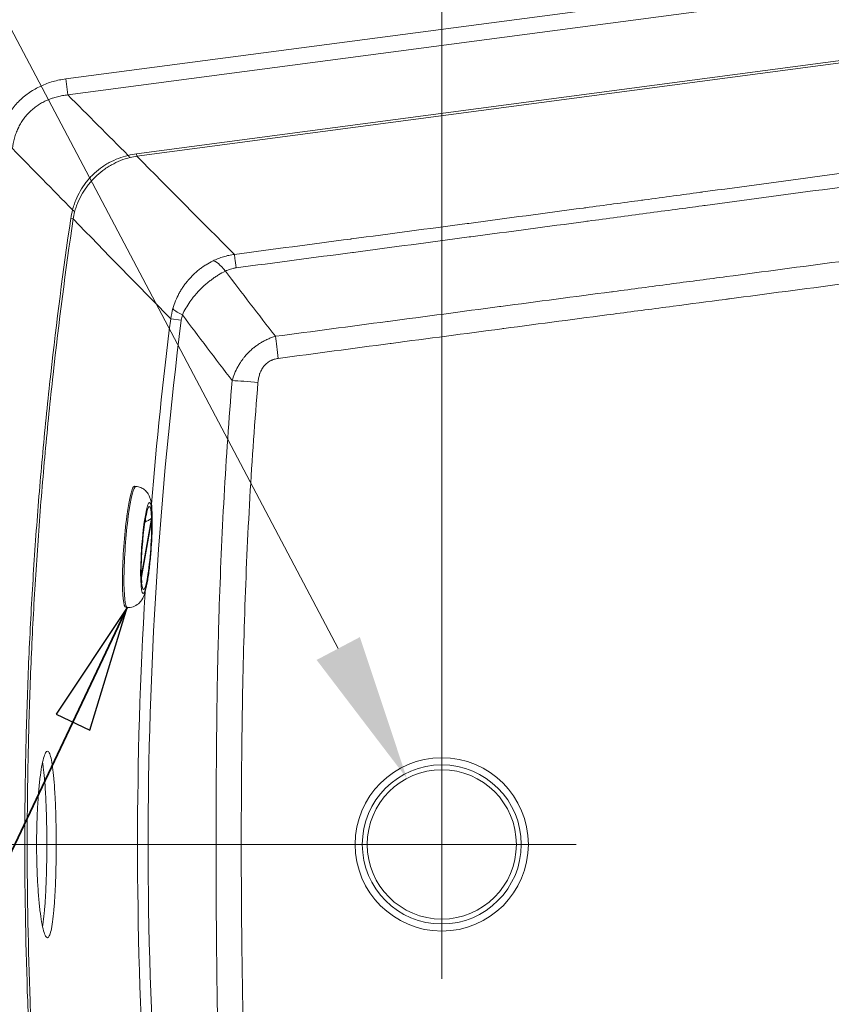
# Model space of a CAD drawing. Units: inches. Extents: x 5 to 165, y 4 to 215.
# Drawn here: x 27 to 38, y 91 to 104 of the extents above; entities that cross this region are included whole.
import ezdxf

# ---------------------------------------------------------------- set-up
doc = ezdxf.new("R2010")
doc.units = ezdxf.units.IN
doc.header["$LTSCALE"] = 20
doc.header["$MEASUREMENT"] = 0
for name, color, linetype, lineweight in [('Dimension (ANSI)', 7, 'Continuous', 18), ('Symbol (ANSI)', 7, 'Continuous', 35), ('Visible (ANSI)', 7, 'Continuous', 50), ('Visible Narrow (ANSI)', 7, 'Continuous', 5)]:
    doc.layers.add(name, color=color, linetype=linetype, lineweight=lineweight)
doc.styles.add('Note Text (ANSI)', font='times.ttf')
doc.styles.add('Spec Sheet', font='times.ttf')
doc.dimstyles.new('Clarion Style 1 w_ in [mm]', dxfattribs={"dimscale": 20, "dimtxt": 0.094, "dimasz": 0.098425, "dimexe": 0.0625, "dimexo": 0.0625, "dimgap": 0.025, "dimtad": 1, "dimdec": 3, "dimrnd": 1e-08, "dimzin": 3, "dimdsep": 46, "dimlunit": 5, "dimtxsty": 'Note Text (ANSI)', "dimcen": 0.09, "dimdle": 0.1, "dimclrd": 256, "dimclre": 256, "dimclrt": 256, "dimadec": 0, "dimazin": 3, "dimtfac": 1.06383, "dimtofl": 0, "dimtmove": 0, "dimatfit": 3, "dimldrblk": 'Filled-1', "dimfxl": 1, "dimfrac": 1, "dimtolj": 1, "dimtzin": 12, "dimlwd": -1, "dimlwe": -1, "dimarcsym": 0})
doc.dimstyles.new('Clarion Style 1 w_ in _ [mm]', dxfattribs={"dimscale": 20, "dimtxt": 0.094, "dimasz": 0.098425, "dimexe": 0.0625, "dimexo": 0.0625, "dimgap": 0.025, "dimtad": 0, "dimtoh": 1, "dimdec": 3, "dimrnd": 1e-08, "dimzin": 3, "dimdsep": 46, "dimlunit": 5, "dimtxsty": 'Note Text (ANSI)', "dimcen": 0.09, "dimdle": 0.1, "dimclrd": 256, "dimclre": 256, "dimclrt": 256, "dimadec": 0, "dimazin": 3, "dimtfac": 1.06383, "dimtofl": 0, "dimtmove": 0, "dimatfit": 3, "dimldrblk": 'Filled-1', "dimfxl": 1, "dimfrac": 1, "dimtolj": 1, "dimtzin": 12, "dimlwd": -1, "dimlwe": -1, "dimarcsym": 0})
doc.dimstyles.new('Clarion Style Spec Sheet$7', dxfattribs={"dimscale": 20, "dimtxt": 0.08, "dimasz": 0.085, "dimexe": 0.04, "dimexo": 0.04, "dimgap": 0.02, "dimtad": 1, "dimdec": 3, "dimrnd": 1e-08, "dimzin": 3, "dimdsep": 46, "dimlunit": 5, "dimtxsty": 'Spec Sheet', "dimblk": 'Filled-1', "dimcen": 0.09, "dimdle": 0.1, "dimclrd": 256, "dimclre": 256, "dimclrt": 256, "dimadec": 0, "dimazin": 3, "dimtfac": 1.25, "dimtmove": 0, "dimatfit": 3, "dimldrblk": 'Filled-1', "dimfxl": 1, "dimfrac": 1, "dimtolj": 1, "dimtzin": 12, "dimlwd": -1, "dimlwe": -1, "dimarcsym": 0})

# ---------------------------------------------------------------- blocks, each defined once
blk = doc.blocks.new('*D10')
at = {"layer": 'Defpoints', "color": 0, "transparency": 16777216}
for p in [(24.757, 109.172), (16.508, 93.172), (32.758, 93.172)]:
    blk.add_point(p, dxfattribs=at)
at = {"layer": 'Dimension (ANSI)', "transparency": 16777216}
for p, q in [((23.507, 109.172), (15.258, 109.172)), ((16.508, 107.203), (16.508, 95.14)), ((31.508, 93.172), (15.258, 93.172))]:
    blk.add_line(p, q, dxfattribs=at)
for points in [[(16.18, 107.203), (16.837, 107.203), (16.508, 109.172)], [(16.18, 95.14), (16.837, 95.14), (16.508, 93.172)]]:
    blk.add_solid(points, dxfattribs=at)
at = {"layer": 'Dimension (ANSI)', "transparency": 16777216, "insert": (13.529, 92.773), "char_height": 1.88, "attachment_point": 1, "rotation": 90, "style": 'Note Text (ANSI)'}
blk.add_mtext('\\A1;16 in [406 mm]', dxfattribs=at)
blk = doc.blocks.new('Filled-1')
at = {"color": 0}
for p, q in [((0, 0), (-1, 0.1471)), ((-1, 0.1471), (-1, -0.1471)), ((-1, 0), (0, 0)), ((-1, -0.1471), (0, 0))]:
    blk.add_line(p, q, dxfattribs=at)
at = {"color": 0, "flags": 128}
blk.add_lwpolyline([(-1, -0.1471), (0, 0), (-1, 0.1471), (-1, -0.1471)], dxfattribs=at)
at = {"color": 0}
blk.add_solid([(-1, -0.1471), (0, 0), (-1, 0.1471), (-1, -0.1471)], dxfattribs=at)
blk = doc.blocks.new('*D17')
at = {"layer": 'Defpoints', "color": 0, "transparency": 16777216}
for p in [(32.29, 94.056), (33.225, 92.288)]:
    blk.add_point(p, dxfattribs=at)
at = {"layer": 'Dimension (ANSI)', "transparency": 16777216}
for p, q in [((19.653, 112.75), (22.405, 112.75)), ((22.405, 112.75), (31.37, 95.796)), ((32.758, 91.372), (32.758, 94.972)), ((30.958, 93.172), (34.558, 93.172))]:
    blk.add_line(p, q, dxfattribs=at)
blk.add_solid([(31.66, 95.949), (31.08, 95.643), (32.29, 94.056)], dxfattribs=at)
at = {"layer": 'Dimension (ANSI)', "transparency": 16777216, "insert": (7.965, 109.935), "char_height": 1.88, "attachment_point": 7, "style": 'Note Text (ANSI)'}
blk.add_mtext('\\A1; ∅2 in\\P[∅51 mm]', dxfattribs=at)
blk = doc.blocks.new('*D18')
at = {"layer": 'Defpoints', "color": 0, "transparency": 16777216}
for p in [(32.758, 120.625), (24.508, 108.923), (32.758, 93.172)]:
    blk.add_point(p, dxfattribs=at)
at = {"layer": 'Dimension (ANSI)', "transparency": 16777216}
for p, q in [((24.508, 110.173), (24.508, 121.875)), ((32.758, 94.422), (32.758, 121.875)), ((24.508, 120.625), (20.332, 120.625)), ((30.789, 120.625), (26.476, 120.625))]:
    blk.add_line(p, q, dxfattribs=at)
for points in [[(26.476, 120.953), (26.476, 120.296), (24.508, 120.625)], [(30.789, 120.953), (30.789, 120.296), (32.758, 120.625)]]:
    blk.add_solid(points, dxfattribs=at)
at = {"layer": 'Dimension (ANSI)', "transparency": 16777216, "char_height": 1.88, "attachment_point": 7, "style": 'Note Text (ANSI)'}
for s, insert in [('\\A1; 8{\\H1.06383x;\\S1#4;} in', (10.65, 121.125)), ('\\A1;[210 mm]', (9.261, 117.693))]:
    blk.add_mtext(s, dxfattribs=dict(at, insert=insert))

msp = doc.modelspace()

# ---------------------------------------------------------------- linework, layer by layer
at = {"layer": 'Visible (ANSI)', "linetype": 'Continuous', "lineweight": 18}
for p, q in [((28.65764, 97.96749), (28.63797, 97.96889)), ((28.86478, 97.50248), (28.73123, 96.74726)), ((28.54209, 96.3466), (28.52242, 96.348))]:
    msp.add_line(p, q, dxfattribs=at)
msp.add_circle((32.75757, 93.17171), 1, dxfattribs=at)
msp.add_ellipse((28.5802, 97.15845), major_axis=(-0.05777, -0.81044), ratio=0.10452846, start_param=3.14159265, end_param=6.28318531, dxfattribs=at)
for points, knots in [([(28.65764, 97.96749), (28.68065, 97.96585), (28.70319, 97.96013), (28.74367, 97.94328), (28.76093, 97.93199), (28.79158, 97.90697), (28.80313, 97.89342), (28.82367, 97.86553), (28.83063, 97.85218), (28.84471, 97.82176), (28.84925, 97.80698), (28.86455, 97.7504), (28.86825, 97.71392), (28.87619, 97.60989), (28.87776, 97.53967), (28.87635, 97.39715), (28.87415, 97.3284), (28.86701, 97.18875), (28.86215, 97.11802), (28.85021, 96.97978), (28.84316, 96.91231), (28.82727, 96.78552), (28.81844, 96.72653), (28.79849, 96.61747), (28.78808, 96.57029), (28.76556, 96.50296), (28.75833, 96.4813), (28.73298, 96.44105), (28.72613, 96.43117), (28.70359, 96.40529), (28.68589, 96.38741), (28.6357, 96.36041), (28.6101, 96.3509), (28.56823, 96.34601), (28.55512, 96.34567), (28.54209, 96.3466)], [0.78678711, 0.78678711, 0.78678711, 0.78678711, 0.82178739, 0.82178739, 0.86027428, 0.86027428, 0.90879757, 0.90879757, 0.9738001, 0.9738001, 1.07824914, 1.07824914, 1.40040197, 1.40040197, 1.82661693, 1.82661693, 2.16782426, 2.16782426, 2.49962286, 2.49962286, 2.83097156, 2.83097156, 3.16947939, 3.16947939, 3.54216536, 3.54216536, 3.73527256, 3.73527256, 3.79040801, 3.79040801, 3.86226074, 3.86226074, 3.90856458, 3.90856458, 3.92837976, 3.92837976, 3.92837976, 3.92837976]), ([(28.73, 96.79438), (28.72923, 96.83025), (28.72928, 96.87184), (28.73127, 96.96492), (28.73332, 97.01689), (28.73935, 97.12444), (28.74337, 97.18006), (28.75294, 97.28806), (28.75849, 97.34044), (28.77034, 97.43522), (28.77662, 97.47784), (28.78857, 97.54646), (28.79434, 97.57364), (28.80071, 97.59853), (28.80229, 97.60403), (28.80435, 97.61065), (28.80502, 97.61248), (28.80519, 97.61295), (28.8052, 97.61298), (28.8052, 97.61298)], [4.77151239, 4.77151239, 4.77151239, 4.77151239, 5.05392271, 5.05392271, 5.35519544, 5.35519544, 5.66272132, 5.66272132, 5.97006705, 5.97006705, 6.27034807, 6.27034807, 6.54750214, 6.54750214, 6.65250698, 6.65250698, 6.73340223, 6.73340223, 6.74461014, 6.74461014, 6.74461014, 6.74461014]), ([(28.77924, 97.49214), (28.78032, 97.49268), (28.78141, 97.4932), (28.78447, 97.49465), (28.78644, 97.49555), (28.78839, 97.4964)], [0.7236746629, 0.7236746629, 0.7236746629, 0.7236746629, 0.7337149513, 0.7337149513, 0.7521286729, 0.7521286729, 0.7521286729, 0.7521286729]), ([(28.78839, 97.4964), (28.79392, 97.49881), (28.79914, 97.50112), (28.81848, 97.50988), (28.83155, 97.51626), (28.85496, 97.53002), (28.86341, 97.53684), (28.86704, 97.54355), (28.86706, 97.54358), (28.86708, 97.54361)], [-0.488527464, -0.488527464, -0.488527464, -0.488527464, -0.423468031, -0.423468031, -0.230939723, -0.230939723, 0, 0, 0.001174181, 0.001174181, 0.001174181, 0.001174181]), ([(28.86478, 97.50248), (28.86603, 97.50951), (28.86699, 97.51657), (28.8677, 97.5238), (28.86771, 97.52395), (28.86773, 97.5241)], [1.8472938333, 1.8472938333, 1.8472938333, 1.8472938333, 1.902095116, 1.902095116, 1.9032523866, 1.9032523866, 1.9032523866, 1.9032523866]), ([(28.73001, 96.79438), (28.73024, 96.78365), (28.72986, 96.77287), (28.72883, 96.762), (28.72882, 96.76185), (28.72881, 96.7617)], [1.8191542231, 1.8191542231, 1.8191542231, 1.8191542231, 1.9020942072, 1.9020942072, 1.9032514765, 1.9032514765, 1.9032514765, 1.9032514765]), ([(28.73123, 96.74726), (28.73093, 96.74555), (28.73036, 96.7439), (28.72949, 96.74226), (28.72947, 96.74222), (28.72946, 96.74219)], [-0.0555599736, -0.0555599736, -0.0555599736, -0.0555599736, 0, 0, 0.0011741825, 0.0011741825, 0.0011741825, 0.0011741825]), ([(28.73845, 96.67659), (28.73845, 96.67659), (28.73839, 96.67686), (28.73792, 96.67921), (28.73705, 96.68411), (28.7353, 96.69793), (28.73438, 96.70689), (28.7328, 96.72679), (28.73213, 96.73742), (28.73156, 96.74909)], [4.25374204, 4.25374204, 4.25374204, 4.25374204, 4.287102012, 4.287102012, 4.410082895, 4.410082895, 4.533063778, 4.533063778, 4.642636202, 4.642636202, 4.642636202, 4.642636202]), ([(27.55828, 94.04789), (27.56301, 93.99398), (27.56739, 93.93344), (27.57518, 93.79962), (27.57856, 93.72595), (27.58395, 93.57228), (27.58596, 93.49216), (27.58859, 93.33104), (27.58921, 93.25004), (27.58921, 93.09338), (27.58859, 93.01238), (27.58596, 92.85126), (27.58395, 92.77113), (27.57856, 92.61746), (27.57518, 92.54379), (27.56725, 92.40755), (27.56269, 92.34498), (27.55278, 92.23392), (27.54709, 92.18168), (27.53442, 92.0896), (27.52745, 92.04975), (27.51258, 91.98571), (27.50467, 91.96147), (27.48841, 91.92955), (27.48006, 91.92189), (27.47183, 91.92171), (27.46358, 91.92153), (27.45487, 91.92887), (27.4372, 91.96019), (27.42824, 91.98417), (27.41073, 92.04774), (27.40217, 92.08738), (27.38611, 92.17912), (27.37861, 92.23122), (27.3652, 92.3422), (27.35883, 92.40484), (27.34749, 92.54135), (27.34252, 92.61521), (27.3345, 92.76938), (27.33144, 92.8498), (27.32741, 93.01161), (27.32645, 93.09299), (27.32645, 93.25043), (27.32741, 93.33181), (27.33144, 93.49361), (27.3345, 93.57404), (27.34252, 93.7282), (27.34749, 93.80206), (27.35883, 93.93857), (27.3652, 94.00121), (27.37861, 94.11219), (27.38611, 94.1643), (27.40217, 94.25603), (27.41073, 94.29568), (27.42824, 94.35925), (27.4372, 94.38322), (27.45487, 94.41455), (27.46358, 94.42188), (27.48006, 94.42152), (27.48841, 94.41386), (27.50467, 94.38194), (27.51258, 94.3577), (27.52745, 94.29366), (27.53442, 94.25381), (27.54709, 94.16173), (27.55278, 94.1095), (27.55793, 94.05185), (27.5581, 94.04987), (27.55828, 94.04789)], [12.03527927, 12.03527927, 12.03527927, 12.03527927, 12.61093704, 12.61093704, 13.20780463, 13.20780463, 13.80467221, 13.80467221, 14.40153979, 14.40153979, 14.99840737, 14.99840737, 15.59527496, 15.59527496, 16.19214254, 16.19214254, 16.78901012, 16.78901012, 17.38902992, 17.38902992, 17.98904972, 17.98904972, 18.58906952, 18.58906952, 19.18908932, 19.18908932, 19.18908932, 19.79098318, 19.79098318, 20.39287704, 20.39287704, 20.9947709, 20.9947709, 21.59666476, 21.59666476, 22.19651968, 22.19651968, 22.7963746, 22.7963746, 23.39622953, 23.39622953, 23.99608445, 23.99608445, 24.59593937, 24.59593937, 25.1957943, 25.1957943, 25.79564922, 25.79564922, 26.39550414, 26.39550414, 26.997398, 26.997398, 27.59929186, 27.59929186, 28.20118572, 28.20118572, 28.80307958, 28.80307958, 29.40309938, 29.40309938, 30.00311918, 30.00311918, 30.60313898, 30.60313898, 31.20315878, 31.20315878, 31.22436859, 31.22436859, 31.22436859, 31.22436859]), ([(27.40554, 94.26941), (27.40884, 94.2504), (27.41202, 94.2298), (27.42138, 94.16174), (27.42708, 94.1095), (27.43222, 94.05183), (27.4324, 94.04983), (27.43258, 94.04782)], [30.316120904, 30.316120904, 30.316120904, 30.316120904, 30.603101221, 30.603101221, 31.203124138, 31.203124138, 31.224566874, 31.224566874, 31.224566874, 31.224566874]), ([(27.43258, 94.04782), (27.43732, 93.99393), (27.44169, 93.93342), (27.44949, 93.79962), (27.45287, 93.72595), (27.45826, 93.57228), (27.46027, 93.49216), (27.4629, 93.33104), (27.46352, 93.25004), (27.46352, 93.09338), (27.4629, 93.01238), (27.46027, 92.85125), (27.45826, 92.77113), (27.45287, 92.61746), (27.44949, 92.54379), (27.44155, 92.40755), (27.43699, 92.34498), (27.42708, 92.23391), (27.42138, 92.18168), (27.41202, 92.11362), (27.40884, 92.09301), (27.40554, 92.074)], [12.03548047, 12.03548047, 12.03548047, 12.03548047, 12.61090736, 12.61090736, 13.20777698, 13.20777698, 13.80464661, 13.80464661, 14.40151624, 14.40151624, 14.99838586, 14.99838586, 15.59525549, 15.59525549, 16.19212511, 16.19212511, 16.78899474, 16.78899474, 17.38901766, 17.38901766, 17.67599798, 17.67599798, 17.67599798, 17.67599798])]:
    msp.add_open_spline(points, degree=3, knots=knots, dxfattribs=at)
at = {"layer": 'Visible Narrow (ANSI)', "linetype": 'Continuous', "lineweight": 18}
for p, q in [((39.55096, 104.99284), (27.71723, 103.42625)), ((27.74572, 103.21106), (42.02382, 105.10125)), ((42.22745, 104.21839), (28.66568, 102.42304)), ((28.66983, 102.39174), (42.23458, 104.18749)), ((27.74572, 103.21106), (27.71723, 103.42625)), ((28.66568, 102.42304), (28.66983, 102.39174)), ((29.12506, 100.21332), (29.26589, 100.19541)), ((28.86708, 97.54361), (28.72881, 96.7617)), ((28.72946, 96.74219), (28.86773, 97.5241))]:
    msp.add_line(p, q, dxfattribs=at)
for radius in [1.16114, 1.06534]:
    msp.add_circle((32.75757, 93.17171), radius, dxfattribs=at)
for radius, start, end in [(55.6864, 172.754006, 187.245994), (55.82837, 172.754006, 175.317934), (55.82837, 176.527287, 183.472713)]:
    msp.add_arc((84.50757, 93.17171), radius, start, end, dxfattribs=at)
for centre, major_axis, ratio, start_param, end_param in [((28.52479, 102.61677), (0.06096, -0.24245), 0.19642241, 5.75264893, 6.16946194), ((27.59479, 101.7036), (0.24128, -0.06543), 0.19625263, 0.11395101, 0.53579794), ((27.57062, 101.58753), (0.24731, -0.03655), 0.00005023, 5.75882239, 6.17846556), ((30.04418, 100.58302), (-0.06517, 0.49573), 0.00860291, 0.10472364, 0.88885315), ((29.901, 100.53903), (-0.2255, 0.44626), 0.25148194, 5.35230964, 6.15517234), ((29.63295, 100.22013), (-0.47937, 0.14216), 0.15937494, 0.11656584, 0.79336458), ((30.57174, 99.66587), (-0.06565, 0.49567), 0.00669781, 0.88866385, 1.5365381), ((30.3005, 99.34503), (0.4983, -0.04117), 0.0312565, 1.58632891, 2.36078745), ((28.59987, 97.15705), (-0.05777, -0.81044), 0.10452846, 3.14159265, 6.28318531), ((28.79827, 97.1429), (0.03966, 0.55643), 0.10452846, 5.52382711, 8.61611772), ((28.79827, 97.1429), (-0.03966, -0.55643), 0.10452846, 5.52382711, 8.61611772), ((28.74016, 97.14704), (0.02961, 0.41537), 0.10452846, 5.71906098, 5.86338275), ((28.74016, 97.14704), (0.02961, 0.41537), 0.10452846, 3.82739597, 4.02936356)]:
    msp.add_ellipse(centre, major_axis=major_axis, ratio=ratio, start_param=start_param, end_param=end_param, dxfattribs=at)
msp.add_ellipse((28.79827, 97.1429), major_axis=(0.04355, 0.61095), ratio=0.10452846, dxfattribs=at)
for points, knots in [([(27.71723, 103.42625), (27.6883, 103.42242), (27.65965, 103.41759), (27.63126, 103.41174), (27.60287, 103.40588), (27.57476, 103.39901), (27.54693, 103.39109), (27.51909, 103.38316), (27.49154, 103.37418), (27.46429, 103.3641), (27.43703, 103.35401), (27.40999, 103.34278), (27.38364, 103.33056), (27.35728, 103.31835), (27.33157, 103.30513), (27.30647, 103.29091), (27.28139, 103.27669), (27.25692, 103.26147), (27.2331, 103.24523), (27.20928, 103.22898), (27.18611, 103.21171), (27.16359, 103.19339), (27.14108, 103.17507), (27.11915, 103.15559), (27.09828, 103.13541), (27.07742, 103.11521), (27.05755, 103.09426), (27.03864, 103.07254), (27.01974, 103.05083), (27.00179, 103.02836), (26.9848, 103.00516), (26.96781, 102.98195), (26.95177, 102.958), (26.93668, 102.93331), (26.92914, 102.92097), (26.92184, 102.90844), (26.91477, 102.89572), (26.9077, 102.88299), (26.90087, 102.87007), (26.89433, 102.85706), (26.88125, 102.83104), (26.86931, 102.80464), (26.85845, 102.77789), (26.84759, 102.75114), (26.83781, 102.72402), (26.82907, 102.69657), (26.81159, 102.64167), (26.79825, 102.58539), (26.78891, 102.5278)], [0, 0, 0, 0, 0.06250331, 0.06250331, 0.06250331, 0.125, 0.125, 0.125, 0.1875, 0.1875, 0.1875, 0.25, 0.25, 0.25, 0.31251031, 0.31251031, 0.31251031, 0.375, 0.375, 0.375, 0.4375, 0.4375, 0.4375, 0.5, 0.5, 0.5, 0.5625082, 0.5625082, 0.5625082, 0.625, 0.625, 0.625, 0.6875, 0.6875, 0.6875, 0.71874631, 0.71874631, 0.71874631, 0.75, 0.75, 0.75, 0.81250417, 0.81250417, 0.81250417, 0.875, 0.875, 0.875, 1, 1, 1, 1]), ([(27.00215, 102.49322), (27.00787, 102.54005), (27.01686, 102.58594), (27.02938, 102.63082), (27.02955, 102.63143), (27.02972, 102.63203), (27.02989, 102.63264), (27.03622, 102.65518), (27.04345, 102.67746), (27.05162, 102.69947), (27.05948, 102.72067), (27.06822, 102.74161), (27.0779, 102.76229), (27.07822, 102.76296), (27.07853, 102.76363), (27.07885, 102.76429), (27.08385, 102.77491), (27.08911, 102.78546), (27.09458, 102.79585), (27.09975, 102.80568), (27.10512, 102.81537), (27.11066, 102.82491), (27.11097, 102.82543), (27.11127, 102.82594), (27.11157, 102.82646), (27.12309, 102.84617), (27.13541, 102.86526), (27.14853, 102.88375), (27.14877, 102.88408), (27.14901, 102.88442), (27.14925, 102.88475), (27.16261, 102.90351), (27.17681, 102.92164), (27.19185, 102.93913), (27.20693, 102.95665), (27.22284, 102.97353), (27.23965, 102.98973), (27.2563, 103.00579), (27.27388, 103.02124), (27.29194, 103.03568), (27.29225, 103.03593), (27.29257, 103.03618), (27.29288, 103.03643), (27.31077, 103.0507), (27.3292, 103.06406), (27.34814, 103.07656), (27.34867, 103.07691), (27.3492, 103.07725), (27.34973, 103.0776), (27.36857, 103.08996), (27.38793, 103.10148), (27.40777, 103.11217), (27.42825, 103.1232), (27.44924, 103.13334), (27.47077, 103.14262), (27.47158, 103.14296), (27.47239, 103.14331), (27.4732, 103.14366), (27.49403, 103.15256), (27.5154, 103.16065), (27.53689, 103.16784), (27.53772, 103.16812), (27.53854, 103.16839), (27.53937, 103.16867), (27.56101, 103.17583), (27.58286, 103.1821), (27.60489, 103.18754), (27.60558, 103.18771), (27.60628, 103.18788), (27.60698, 103.18805), (27.6293, 103.1935), (27.65182, 103.1981), (27.67451, 103.20189), (27.69806, 103.20581), (27.72179, 103.20886), (27.74572, 103.21106)], [0.000000005, 0.000000005, 0.000000005, 0.000000005, 0.125, 0.125, 0.125, 0.1266939, 0.1266939, 0.1266939, 0.189506997, 0.189506997, 0.189506997, 0.25, 0.25, 0.25, 0.251957259, 0.251957259, 0.251957259, 0.283053372, 0.283053372, 0.283053372, 0.3125, 0.3125, 0.3125, 0.31409684, 0.31409684, 0.31409684, 0.375, 0.375, 0.375, 0.376106068, 0.376106068, 0.376106068, 0.437983472, 0.437983472, 0.437983472, 0.5, 0.5, 0.5, 0.561434865, 0.561434865, 0.561434865, 0.5625, 0.5625, 0.5625, 0.623298639, 0.623298639, 0.623298639, 0.625, 0.625, 0.625, 0.685365646, 0.685365646, 0.685365646, 0.747662631, 0.747662631, 0.747662631, 0.75, 0.75, 0.75, 0.810186432, 0.810186432, 0.810186432, 0.8125, 0.8125, 0.8125, 0.873083652, 0.873083652, 0.873083652, 0.875, 0.875, 0.875, 0.936355513, 0.936355513, 0.936355513, 0.999999988, 0.999999988, 0.999999988, 0.999999988]), ([(42.44419, 102.7478), (41.42826, 102.61008), (40.4123, 102.47246), (39.39624, 102.33508), (38.87327, 102.26437), (38.35028, 102.19372), (37.82727, 102.12316), (37.30425, 102.0526), (36.78121, 101.98213), (36.25813, 101.91177), (36.24319, 101.90976), (36.22825, 101.90775), (36.21331, 101.90574), (36.09748, 101.89016), (35.98165, 101.87458), (35.86581, 101.85902), (35.73504, 101.84144), (35.60426, 101.82387), (35.47348, 101.80631), (35.46041, 101.80455), (35.44734, 101.8028), (35.43426, 101.80104), (35.18577, 101.76768), (34.93727, 101.73436), (34.68876, 101.70108), (34.67755, 101.69958), (34.66634, 101.69808), (34.65514, 101.69658), (34.14316, 101.62803), (33.63113, 101.55964), (33.11904, 101.49145), (33.11157, 101.49045), (33.10409, 101.48946), (33.09662, 101.48846), (32.5808, 101.41978), (32.06495, 101.3513), (31.54907, 101.28305), (31.54533, 101.28255), (31.5416, 101.28206), (31.53786, 101.28156), (31.01824, 101.21282), (30.4986, 101.1443), (29.97892, 101.07598)], [0, 0, 0, 0, 0.24460652, 0.24460652, 0.24460652, 0.37050541, 0.37050541, 0.37050541, 0.49640432, 0.49640432, 0.49640432, 0.5, 0.5, 0.5, 0.52787906, 0.52787906, 0.52787906, 0.55935378, 0.55935378, 0.55935378, 0.5625, 0.5625, 0.5625, 0.62230324, 0.62230324, 0.62230324, 0.625, 0.625, 0.625, 0.74820216, 0.74820216, 0.74820216, 0.75, 0.75, 0.75, 0.87410108, 0.87410108, 0.87410108, 0.875, 0.875, 0.875, 1, 1, 1, 1]), ([(29.9998, 100.89505), (30.52063, 100.96362), (31.04144, 101.03237), (31.56224, 101.10128), (31.56572, 101.10174), (31.5692, 101.1022), (31.57268, 101.10266), (32.08999, 101.17111), (32.60728, 101.23973), (33.12455, 101.30852), (33.13153, 101.30945), (33.13851, 101.31038), (33.1455, 101.31131), (33.65926, 101.37964), (34.17298, 101.44813), (34.68664, 101.51676), (34.69701, 101.51814), (34.70738, 101.51953), (34.71776, 101.52092), (34.97973, 101.55592), (35.24169, 101.59097), (35.50364, 101.62605), (35.63459, 101.64359), (35.76554, 101.66113), (35.89648, 101.67869), (36.01379, 101.69441), (36.1311, 101.71015), (36.24842, 101.72588), (36.262, 101.72771), (36.27559, 101.72953), (36.28918, 101.73135), (36.8127, 101.8016), (37.33621, 101.87196), (37.85967, 101.94241), (38.38306, 102.01286), (38.9064, 102.08339), (39.42971, 102.154), (40.45111, 102.29181), (41.4724, 102.4299), (42.49367, 102.56813)], [0, 0, 0, 0, 0.125, 0.125, 0.125, 0.12583541, 0.12583541, 0.12583541, 0.25, 0.25, 0.25, 0.25167641, 0.25167641, 0.25167641, 0.375, 0.375, 0.375, 0.37749025, 0.37749025, 0.37749025, 0.44038698, 0.44038698, 0.44038698, 0.47182848, 0.47182848, 0.47182848, 0.5, 0.5, 0.5, 0.50326256, 0.50326256, 0.50326256, 0.62897594, 0.62897594, 0.62897594, 0.75467076, 0.75467076, 0.75467076, 1, 1, 1, 1]), ([(28.55327, 102.40159), (28.50882, 102.39121), (28.46545, 102.37789), (28.38086, 102.34554), (28.33963, 102.3265), (28.27943, 102.29352), (28.25957, 102.28174), (28.22074, 102.25686), (28.20185, 102.24381), (28.14672, 102.20289), (28.11202, 102.17326), (28.06303, 102.12529), (28.04721, 102.10871), (28.01662, 102.07435), (28.00179, 102.05649), (27.95948, 102.00182), (27.9341, 101.96385), (27.88875, 101.885), (27.86879, 101.84412), (27.84298, 101.78057), (27.83507, 101.75899), (27.82081, 101.71555), (27.81444, 101.69363), (27.80882, 101.67151)], [0, 0, 0, 0, 0.125, 0.125, 0.25, 0.25, 0.3125, 0.3125, 0.375, 0.375, 0.5, 0.5, 0.5625, 0.5625, 0.625, 0.625, 0.75, 0.75, 0.875, 0.875, 0.9375, 0.9375, 1, 1, 1, 1]), ([(27.83597, 101.64397), (27.84196, 101.66572), (27.84867, 101.68728), (27.86358, 101.73006), (27.87179, 101.75133), (27.89843, 101.81402), (27.91885, 101.85443), (27.96493, 101.93253), (27.99059, 101.97021), (28.03316, 102.02462), (28.04805, 102.04241), (28.07872, 102.07669), (28.09455, 102.09326), (28.14351, 102.14126), (28.17809, 102.17102), (28.23289, 102.21227), (28.25164, 102.22546), (28.29015, 102.25067), (28.30983, 102.26263), (28.36941, 102.29625), (28.41014, 102.3158), (28.49357, 102.34936), (28.53626, 102.36336), (28.57995, 102.37453)], [0, 0, 0, 0, 0.0625, 0.0625, 0.125, 0.125, 0.25, 0.25, 0.375, 0.375, 0.4375, 0.4375, 0.5, 0.5, 0.625, 0.625, 0.6875, 0.6875, 0.75, 0.75, 0.875, 0.875, 1, 1, 1, 1]), ([(42.53268, 101.57254), (41.55143, 101.44123), (40.57012, 101.31), (39.58874, 101.17896), (39.56997, 101.17645), (39.5512, 101.17395), (39.53244, 101.17144), (39.04837, 101.10681), (38.56429, 101.04224), (38.08018, 100.97776), (37.57722, 100.91077), (37.07421, 100.84387), (36.57115, 100.77733), (36.55796, 100.77559), (36.54476, 100.77384), (36.53157, 100.7721), (36.29316, 100.74057), (36.05479, 100.70914), (35.81637, 100.6777), (35.56465, 100.6445), (35.31288, 100.6113), (35.06114, 100.57805), (35.05101, 100.57671), (35.04087, 100.57537), (35.03073, 100.57403), (34.53729, 100.50885), (34.04383, 100.44352), (33.55035, 100.37824), (33.54349, 100.37734), (33.53664, 100.37643), (33.52978, 100.37552), (33.03289, 100.30979), (32.53598, 100.24413), (32.03909, 100.17835), (32.03565, 100.17789), (32.0322, 100.17743), (32.02876, 100.17698), (31.52842, 100.11074), (31.0281, 100.04436), (30.52777, 99.97802)], [0.000006291, 0.000006291, 0.000006291, 0.000006291, 0.245309472, 0.245309472, 0.245309472, 0.25, 0.25, 0.25, 0.370995947, 0.370995947, 0.370995947, 0.496702647, 0.496702647, 0.496702647, 0.5, 0.5, 0.5, 0.559572326, 0.559572326, 0.559572326, 0.622467252, 0.622467252, 0.622467252, 0.625, 0.625, 0.625, 0.748287465, 0.748287465, 0.748287465, 0.75, 0.75, 0.75, 0.874139596, 0.874139596, 0.874139596, 0.875, 0.875, 0.875, 1, 1, 1, 1]), ([(27.7847, 101.55589), (27.68205, 100.86163), (27.59225, 100.1662), (27.51525, 99.46958), (27.47675, 99.12127), (27.44145, 98.77267), (27.40935, 98.42377), (27.37725, 98.07488), (27.34835, 97.72568), (27.32264, 97.37619), (27.29694, 97.0267), (27.27444, 96.67692), (27.25514, 96.32685), (27.24549, 96.15182), (27.23664, 95.97671), (27.2286, 95.80151), (27.22055, 95.62633), (27.21331, 95.45105), (27.20687, 95.27573), (27.20043, 95.10042), (27.19479, 94.92509), (27.18997, 94.74979), (27.18514, 94.57447), (27.18112, 94.39919), (27.1779, 94.22392), (27.17146, 93.87338), (27.16824, 93.52289), (27.16824, 93.17244), (27.16823, 92.47157), (27.18107, 91.77092), (27.20676, 91.07049), (27.21961, 90.72028), (27.23567, 90.37012), (27.25495, 90.02002), (27.26459, 89.84497), (27.27503, 89.66994), (27.28628, 89.49491), (27.29753, 89.31988), (27.30959, 89.14485), (27.32245, 88.96989), (27.34816, 88.61997), (27.37709, 88.27037), (27.40921, 87.92114), (27.44134, 87.57189), (27.47666, 87.22302), (27.51518, 86.8745), (27.59222, 86.17744), (27.68205, 85.48179), (27.7847, 84.78753)], [0, 0, 0, 0, 0.12499968, 0.12499968, 0.12499968, 0.18749966, 0.18749966, 0.18749966, 0.25, 0.25, 0.25, 0.31250201, 0.31250201, 0.31250201, 0.34375225, 0.34375225, 0.34375225, 0.375, 0.375, 0.375, 0.40624755, 0.40624755, 0.40624755, 0.43749781, 0.43749781, 0.43749781, 0.5, 0.5, 0.5, 0.625, 0.625, 0.625, 0.6875, 0.6875, 0.6875, 0.71875068, 0.71875068, 0.71875068, 0.75, 0.75, 0.75, 0.81249785, 0.81249785, 0.81249785, 0.87499808, 0.87499808, 0.87499808, 1, 1, 1, 1]), ([(27.81657, 84.79223), (27.71402, 85.48611), (27.62426, 86.18137), (27.54729, 86.87804), (27.50881, 87.22637), (27.47351, 87.57505), (27.44142, 87.9241), (27.40932, 88.27313), (27.38042, 88.62253), (27.35473, 88.97226), (27.34188, 89.14712), (27.32983, 89.32205), (27.31859, 89.49698), (27.30735, 89.67191), (27.29692, 89.84684), (27.28729, 90.0218), (27.26803, 90.3717), (27.25198, 90.72166), (27.23915, 91.07168), (27.21348, 91.77171), (27.20065, 92.47197), (27.20066, 93.17244), (27.20066, 93.52269), (27.20388, 93.87298), (27.21031, 94.22333), (27.21352, 94.3985), (27.21754, 94.57368), (27.22237, 94.74889), (27.22719, 94.9241), (27.23282, 95.09933), (27.23925, 95.27455), (27.24569, 95.44976), (27.25292, 95.62494), (27.26096, 95.80003), (27.269, 95.97513), (27.27784, 96.15014), (27.28748, 96.32507), (27.30676, 96.67495), (27.32924, 97.02452), (27.35492, 97.37383), (27.38061, 97.72312), (27.40948, 98.07211), (27.44156, 98.42082), (27.47363, 98.76952), (27.5089, 99.11792), (27.54737, 99.46604), (27.6243, 100.16226), (27.71402, 100.85731), (27.81657, 101.55118)], [0, 0, 0, 0, 0.12500214, 0.12500214, 0.12500214, 0.18750241, 0.18750241, 0.18750241, 0.25, 0.25, 0.25, 0.2812496, 0.2812496, 0.2812496, 0.3125, 0.3125, 0.3125, 0.375, 0.375, 0.375, 0.5, 0.5, 0.5, 0.56250214, 0.56250214, 0.56250214, 0.59375237, 0.59375237, 0.59375237, 0.625, 0.625, 0.625, 0.65624763, 0.65624763, 0.65624763, 0.68749785, 0.68749785, 0.68749785, 0.75, 0.75, 0.75, 0.81250014, 0.81250014, 0.81250014, 0.87500013, 0.87500013, 0.87500013, 1, 1, 1, 1]), ([(30.56617, 99.6824), (31.06559, 99.74879), (31.56501, 99.81513), (32.06446, 99.88123), (32.06907, 99.88184), (32.07369, 99.88245), (32.07831, 99.88306), (32.57314, 99.94854), (33.068, 100.01381), (33.56285, 100.07906), (33.57206, 100.08027), (33.58127, 100.08149), (33.59048, 100.0827), (34.08074, 100.14735), (34.571, 100.21197), (35.06123, 100.27643), (35.07485, 100.27822), (35.08846, 100.28001), (35.10208, 100.2818), (35.35391, 100.3149), (35.60574, 100.34796), (35.85757, 100.38101), (36.09156, 100.41172), (36.32554, 100.44243), (36.55951, 100.47321), (36.57729, 100.47555), (36.59506, 100.47789), (36.61283, 100.48023), (37.11615, 100.54648), (37.6194, 100.61306), (38.12262, 100.67974), (38.6002, 100.74303), (39.07776, 100.80642), (39.55529, 100.8699), (39.58075, 100.87329), (39.60621, 100.87667), (39.63168, 100.88006), (40.60468, 101.00942), (41.57759, 101.13906), (42.55039, 101.26935)], [0, 0, 0, 0, 0.125, 0.125, 0.125, 0.12615552, 0.12615552, 0.12615552, 0.25, 0.25, 0.25, 0.25230465, 0.25230465, 0.25230465, 0.375, 0.375, 0.375, 0.37840759, 0.37840759, 0.37840759, 0.44143604, 0.44143604, 0.44143604, 0.5, 0.5, 0.5, 0.50444901, 0.50444901, 0.50444901, 0.63043412, 0.63043412, 0.63043412, 0.75, 0.75, 0.75, 0.75637587, 0.75637587, 0.75637587, 1, 1, 1, 1]), ([(29.97892, 101.07598), (29.96629, 101.07426), (29.95373, 101.0723), (29.94119, 101.07007), (29.92878, 101.06787), (29.91641, 101.06543), (29.90414, 101.06274), (29.90399, 101.06271), (29.90384, 101.06268), (29.9037, 101.06265), (29.87916, 101.05728), (29.85499, 101.05096), (29.83117, 101.04373), (29.83095, 101.04366), (29.83073, 101.04359), (29.8305, 101.04352), (29.8066, 101.03624), (29.78304, 101.02803), (29.75984, 101.0189), (29.73677, 101.00981), (29.71404, 100.99981), (29.69167, 100.98888)], [0, 0, 0, 0, 0.12568285, 0.12568285, 0.12568285, 0.25, 0.25, 0.25, 0.25147168, 0.25147168, 0.25147168, 0.5, 0.5, 0.5, 0.50230846, 0.50230846, 0.50230846, 0.75181088, 0.75181088, 0.75181088, 1, 1, 1, 1]), ([(29.69167, 100.98888), (29.65986, 100.97334), (29.62897, 100.95622), (29.59897, 100.93752), (29.5839, 100.92814), (29.56906, 100.91835), (29.55442, 100.90815), (29.53976, 100.89793), (29.5253, 100.88728), (29.51113, 100.87626), (29.51078, 100.87599), (29.51043, 100.87572), (29.51009, 100.87545), (29.49625, 100.86467), (29.4827, 100.85354), (29.46949, 100.84213), (29.45593, 100.83041), (29.44272, 100.81839), (29.42985, 100.80605), (29.40406, 100.78133), (29.3796, 100.75533), (29.35647, 100.72804), (29.35625, 100.72778), (29.35603, 100.72752), (29.35581, 100.72726), (29.34446, 100.71385), (29.33346, 100.70015), (29.32276, 100.68612), (29.31187, 100.67181), (29.30129, 100.65716), (29.29109, 100.6422), (29.29096, 100.64202), (29.29084, 100.64184), (29.29072, 100.64166), (29.28065, 100.62688), (29.271, 100.61188), (29.26178, 100.59672), (29.2524, 100.58128), (29.24348, 100.56567), (29.23496, 100.54985), (29.21811, 100.51851), (29.20295, 100.4864), (29.18949, 100.45353), (29.176, 100.42061), (29.16422, 100.38693), (29.1542, 100.35244)], [0, 0, 0, 0, 0.12392582, 0.12392582, 0.12392582, 0.18614919, 0.18614919, 0.18614919, 0.24847251, 0.24847251, 0.24847251, 0.25, 0.25, 0.25, 0.31090913, 0.31090913, 0.31090913, 0.37348007, 0.37348007, 0.37348007, 0.4987997, 0.4987997, 0.4987997, 0.5, 0.5, 0.5, 0.56153423, 0.56153423, 0.56153423, 0.624239, 0.624239, 0.624239, 0.625, 0.625, 0.625, 0.68693458, 0.68693458, 0.68693458, 0.75, 0.75, 0.75, 0.8748902, 0.8748902, 0.8748902, 1, 1, 1, 1]), ([(29.28055, 100.26539), (29.29425, 100.29542), (29.30936, 100.32478), (29.3258, 100.35353), (29.34247, 100.38267), (29.3605, 100.41117), (29.37989, 100.43908), (29.3809, 100.44054), (29.38192, 100.442), (29.38294, 100.44345), (29.39177, 100.45605), (29.40087, 100.46851), (29.41027, 100.48087), (29.4208, 100.49472), (29.4317, 100.50844), (29.44292, 100.52197), (29.44424, 100.52357), (29.44557, 100.52516), (29.44691, 100.52675), (29.45692, 100.5387), (29.46715, 100.55046), (29.47757, 100.56199), (29.48942, 100.57511), (29.5015, 100.58794), (29.51385, 100.60052), (29.51525, 100.60195), (29.51666, 100.60338), (29.51808, 100.60481), (29.54159, 100.62855), (29.56598, 100.65132), (29.59124, 100.67317), (29.60468, 100.6848), (29.61837, 100.69617), (29.63234, 100.70729), (29.64632, 100.71842), (29.66059, 100.72931), (29.67506, 100.7399), (29.67609, 100.74065), (29.67712, 100.7414), (29.67814, 100.74215), (29.69165, 100.75196), (29.70532, 100.76151), (29.71908, 100.77073), (29.73393, 100.78069), (29.74889, 100.79027), (29.76398, 100.79952), (29.79422, 100.81804), (29.82501, 100.83519), (29.85637, 100.851)], [0, 0, 0, 0, 0.12100052, 0.12100052, 0.12100052, 0.24359772, 0.24359772, 0.24359772, 0.25, 0.25, 0.25, 0.30546701, 0.30546701, 0.30546701, 0.36765899, 0.36765899, 0.36765899, 0.375, 0.375, 0.375, 0.4301164, 0.4301164, 0.4301164, 0.49285161, 0.49285161, 0.49285161, 0.5, 0.5, 0.5, 0.61887105, 0.61887105, 0.61887105, 0.68214317, 0.68214317, 0.68214317, 0.74550971, 0.74550971, 0.74550971, 0.75, 0.75, 0.75, 0.80898007, 0.80898007, 0.80898007, 0.87258958, 0.87258958, 0.87258958, 1, 1, 1, 1]), ([(29.85637, 100.851), (29.86742, 100.85658), (29.8787, 100.86169), (29.89021, 100.86633), (29.90171, 100.87097), (29.91345, 100.87514), (29.92542, 100.87884), (29.93739, 100.88253), (29.94959, 100.88574), (29.96203, 100.88846), (29.96825, 100.88982), (29.97453, 100.89105), (29.98083, 100.89215), (29.98713, 100.89325), (29.99345, 100.89422), (29.9998, 100.89505)], [0, 0, 0, 0, 0.24998577, 0.24998577, 0.24998577, 0.5, 0.5, 0.5, 0.74999063, 0.74999063, 0.74999063, 0.87499572, 0.87499572, 0.87499572, 1, 1, 1, 1]), ([(30.52777, 99.97802), (30.5105, 99.97286), (30.49334, 99.96715), (30.47643, 99.96093), (30.45943, 99.95468), (30.44268, 99.94792), (30.42614, 99.94063), (30.42595, 99.94054), (30.42575, 99.94046), (30.42556, 99.94037), (30.40857, 99.93286), (30.39183, 99.92481), (30.37534, 99.91619), (30.367, 99.91183), (30.35872, 99.90732), (30.35049, 99.90266), (30.34358, 99.89875), (30.3367, 99.89472), (30.32989, 99.89061), (30.32854, 99.88979), (30.32718, 99.88897), (30.32583, 99.88814), (30.30952, 99.87816), (30.29362, 99.86766), (30.27813, 99.85666), (30.26545, 99.84765), (30.25304, 99.8383), (30.24089, 99.82861), (30.23822, 99.82648), (30.23555, 99.82432), (30.2329, 99.82216), (30.21824, 99.81016), (30.204, 99.79769), (30.19012, 99.78465), (30.18006, 99.77521), (30.17019, 99.76548), (30.1606, 99.75554), (30.157, 99.75182), (30.15344, 99.74806), (30.14991, 99.74427), (30.13718, 99.7306), (30.12497, 99.71656), (30.11324, 99.70217), (30.10543, 99.69259), (30.09783, 99.68285), (30.09045, 99.67295), (30.08693, 99.66824), (30.08347, 99.66349), (30.08005, 99.65871), (30.07299, 99.64883), (30.06613, 99.6388), (30.05948, 99.62862), (30.05631, 99.62377), (30.05319, 99.61889), (30.05011, 99.61397), (30.0454, 99.60645), (30.0408, 99.59884), (30.03632, 99.59119), (30.0346, 99.58825), (30.03291, 99.58531), (30.03123, 99.58237), (30.02858, 99.57771), (30.02597, 99.57304), (30.02341, 99.56835), (30.00712, 99.53855), (29.99263, 99.50805), (29.97981, 99.47688), (29.96749, 99.44693), (29.95672, 99.41638), (29.94744, 99.38524)], [0, 0, 0, 0, 0.06234572, 0.06234572, 0.06234572, 0.125, 0.125, 0.125, 0.12573235, 0.12573235, 0.12573235, 0.19011574, 0.19011574, 0.19011574, 0.22267813, 0.22267813, 0.22267813, 0.25, 0.25, 0.25, 0.25545601, 0.25545601, 0.25545601, 0.32119201, 0.32119201, 0.32119201, 0.375, 0.375, 0.375, 0.38686604, 0.38686604, 0.38686604, 0.45248896, 0.45248896, 0.45248896, 0.5, 0.5, 0.5, 0.51780748, 0.51780748, 0.51780748, 0.58216727, 0.58216727, 0.58216727, 0.625, 0.625, 0.625, 0.64539342, 0.64539342, 0.64539342, 0.6875, 0.6875, 0.6875, 0.70755421, 0.70755421, 0.70755421, 0.73823885, 0.73823885, 0.73823885, 0.75, 0.75, 0.75, 0.76857522, 0.76857522, 0.76857522, 0.88660442, 0.88660442, 0.88660442, 1, 1, 1, 1]), ([(30.29405, 99.36124), (30.29565, 99.38038), (30.29821, 99.3993), (30.30187, 99.41797), (30.30554, 99.43668), (30.31033, 99.45515), (30.31646, 99.47331), (30.31798, 99.47781), (30.31958, 99.48228), (30.32127, 99.48674), (30.32297, 99.49124), (30.32476, 99.49572), (30.32664, 99.50014), (30.33041, 99.50904), (30.33451, 99.51773), (30.33896, 99.52621), (30.34337, 99.53462), (30.34813, 99.54282), (30.35326, 99.5508), (30.35844, 99.55886), (30.36399, 99.5667), (30.36996, 99.57429), (30.3759, 99.58184), (30.38227, 99.58917), (30.3889, 99.59607), (30.39554, 99.60297), (30.40249, 99.60949), (30.40974, 99.61563), (30.41697, 99.62174), (30.42449, 99.62747), (30.43232, 99.63283), (30.44021, 99.63822), (30.44841, 99.64323), (30.45693, 99.64784), (30.46115, 99.65013), (30.46543, 99.65231), (30.46975, 99.65438), (30.4741, 99.65646), (30.47848, 99.65842), (30.48289, 99.66027), (30.49174, 99.66398), (30.50075, 99.66725), (30.50989, 99.6701), (30.51901, 99.67295), (30.52826, 99.67538), (30.53765, 99.67743), (30.54705, 99.67947), (30.55659, 99.68113), (30.56617, 99.6824)], [0, 0, 0, 0, 0.12486573, 0.12486573, 0.12486573, 0.25, 0.25, 0.25, 0.28098787, 0.28098787, 0.28098787, 0.3122221, 0.3122221, 0.3122221, 0.375, 0.375, 0.375, 0.43717806, 0.43717806, 0.43717806, 0.5, 0.5, 0.5, 0.5625, 0.5625, 0.5625, 0.625, 0.625, 0.625, 0.68726804, 0.68726804, 0.68726804, 0.75, 0.75, 0.75, 0.78106033, 0.78106033, 0.78106033, 0.81233655, 0.81233655, 0.81233655, 0.875, 0.875, 0.875, 0.93745252, 0.93745252, 0.93745252, 1, 1, 1, 1]), ([(29.94744, 99.38524), (29.90463, 98.86843), (29.86889, 98.35134), (29.83989, 97.83399), (29.81089, 97.31664), (29.78866, 96.79903), (29.77244, 96.28115), (29.76433, 96.02222), (29.75772, 95.76323), (29.75241, 95.50418), (29.7471, 95.24511), (29.74309, 94.98597), (29.74011, 94.72679), (29.73713, 94.4676), (29.73518, 94.20836), (29.73393, 93.94907), (29.73268, 93.68977), (29.73214, 93.43042), (29.73214, 93.17114), (29.73214, 92.91186), (29.73269, 92.65262), (29.73394, 92.39343), (29.73518, 92.13424), (29.73714, 91.8751), (29.74012, 91.61601), (29.7431, 91.35691), (29.7471, 91.09785), (29.75242, 90.83886), (29.75773, 90.57987), (29.76434, 90.32094), (29.77245, 90.06207), (29.78867, 89.5443), (29.81089, 89.02676), (29.83989, 88.50944), (29.86889, 87.99212), (29.90463, 87.47503), (29.94744, 86.95818)], [0, 0, 0, 0, 0.125, 0.125, 0.125, 0.25, 0.25, 0.25, 0.31249828, 0.31249828, 0.31249828, 0.375, 0.375, 0.375, 0.4375, 0.4375, 0.4375, 0.5, 0.5, 0.5, 0.5625, 0.5625, 0.5625, 0.625, 0.625, 0.625, 0.68750201, 0.68750201, 0.68750201, 0.75, 0.75, 0.75, 0.875, 0.875, 0.875, 1, 1, 1, 1]), ([(30.29405, 86.98217), (30.25105, 87.49599), (30.21499, 88.01005), (30.18549, 88.52435), (30.18544, 88.52534), (30.18538, 88.52634), (30.18532, 88.52734), (30.15589, 89.04097), (30.13302, 89.55483), (30.11591, 90.06891), (30.11585, 90.07058), (30.11579, 90.07224), (30.11574, 90.0739), (30.10723, 90.33005), (30.10014, 90.58624), (30.0943, 90.84249), (30.08842, 91.10071), (30.0838, 91.35899), (30.08023, 91.61732), (30.08021, 91.61881), (30.08019, 91.6203), (30.08017, 91.62179), (30.07663, 91.87901), (30.07413, 92.13629), (30.07249, 92.39361), (30.07248, 92.39448), (30.07248, 92.39534), (30.07247, 92.39621), (30.07083, 92.6544), (30.07004, 92.91264), (30.07004, 93.17094), (30.07004, 93.42924), (30.07082, 93.68762), (30.07246, 93.94594), (30.07247, 93.94692), (30.07248, 93.9479), (30.07248, 93.94888), (30.07413, 94.20622), (30.07662, 94.46349), (30.08016, 94.7207), (30.08018, 94.72229), (30.0802, 94.72388), (30.08022, 94.72547), (30.08379, 94.98389), (30.08841, 95.24225), (30.09429, 95.50054), (30.10013, 95.7568), (30.10722, 96.01299), (30.11573, 96.26912), (30.11578, 96.27085), (30.11584, 96.27258), (30.1159, 96.27431), (30.13302, 96.78847), (30.15589, 97.30237), (30.18532, 97.816), (30.18538, 97.81702), (30.18544, 97.81805), (30.18549, 97.81908), (30.21499, 98.33341), (30.25106, 98.84746), (30.29405, 99.36124)], [0, 0, 0, 0, 0.12475777, 0.12475777, 0.12475777, 0.125, 0.125, 0.125, 0.24959655, 0.24959655, 0.24959655, 0.25, 0.25, 0.25, 0.31208066, 0.31208066, 0.31208066, 0.37463881, 0.37463881, 0.37463881, 0.375, 0.375, 0.375, 0.43729059, 0.43729059, 0.43729059, 0.4375, 0.4375, 0.4375, 0.5, 0.5, 0.5, 0.5625, 0.5625, 0.5625, 0.56273756, 0.56273756, 0.56273756, 0.625, 0.625, 0.625, 0.62538493, 0.62538493, 0.62538493, 0.68793885, 0.68793885, 0.68793885, 0.75, 0.75, 0.75, 0.75041889, 0.75041889, 0.75041889, 0.875, 0.875, 0.875, 0.8752497, 0.8752497, 0.8752497, 1, 1, 1, 1])]:
    msp.add_open_spline(points, degree=3, knots=knots, dxfattribs=at)
for points in [[(28.55327, 102.40159), (28.28389, 102.67135), (28.01472, 102.94118), (27.74572, 103.21106)], [(27.00215, 102.49322), (27.27093, 102.21951), (27.5398, 101.94562), (27.80882, 101.67151)], [(28.66568, 102.42304), (28.62743, 102.41797), (28.58996, 102.41081), (28.55327, 102.40159)], [(28.57995, 102.37453), (28.60917, 102.38199), (28.63912, 102.38774), (28.66983, 102.39174)], [(29.97892, 101.07598), (29.53864, 101.51402), (29.10236, 101.95262), (28.66983, 102.39174)], [(27.80882, 101.67151), (27.79858, 101.63383), (27.79053, 101.59529), (27.7847, 101.55589)], [(27.81657, 101.55118), (27.8212, 101.58293), (27.82768, 101.61385), (27.83597, 101.64397)], [(27.81657, 101.55118), (28.24885, 101.10485), (28.68493, 100.65889), (29.12506, 100.21332)], [(30.52777, 99.97802), (30.30246, 100.2683), (30.07865, 100.55928), (29.85637, 100.851)], [(29.1542, 100.35244), (29.14098, 100.30693), (29.13127, 100.26056), (29.12506, 100.21332)], [(29.26589, 100.19541), (29.26893, 100.21929), (29.27382, 100.24261), (29.28055, 100.26539)], [(29.28055, 100.26539), (29.50139, 99.97134), (29.72369, 99.67797), (29.94744, 99.38524)]]:
    msp.add_open_spline(points, degree=3, dxfattribs=at)

# ---------------------------------------------------------------- dimensions: what is measured, and where the dimension line sits
at = {"layer": 'Dimension (ANSI)'}
for base, p1, angle, text, dimstyle, override, picture, middle in [((32.75757, 120.62453), (24.50757, 108.92266), 180, ' <> in\\X[210 mm]', 'Clarion Style 1 w_ in _ [mm]', {"dimgap": 0.025, "dimtoh": 0, "dimdec": 3, "dimpost": '', "dimtol": 0, "dimlim": 0, "dimtp": 0, "dimtm": 0, "dimtdec": 2, "dimatfit": 2, "dimtvp": 0.25}, '*D18', (14.54642, 120.62453)), ((16.50845, 93.17171), (24.75662, 109.17171), 90, '<> in [406 mm]', 'Clarion Style 1 w_ in [mm]', {"dimgap": 0.025, "dimdec": 3, "dimpost": '', "dimtol": 0, "dimlim": 0, "dimtp": 0, "dimtm": 0, "dimtdec": 2, "dimatfit": 1}, '*D10', (16.50845, 101.17171))]:
    dim = msp.add_linear_dim(base=base, p1=p1, p2=(32.75757, 93.17171), angle=angle, text=text, dimstyle=dimstyle, override=override, dxfattribs=at)
    dim.commit()
    dim.dimension.update_dxf_attribs({"geometry": picture, "text_midpoint": middle, "dimtype": 160})
dim = msp.add_diameter_dim_2p(p1=(33.22502, 92.28769), p2=(32.29012, 94.05573), text=' <> in\\X[∅51 mm]', dimstyle='Clarion Style 1 w_ in _ [mm]', override={"dimgap": 0.025, "dimtih": 1, "dimdec": 3, "dimlfac": 1, "dimpost": '', "dimtol": 0, "dimlim": 0, "dimtp": 0, "dimtm": 0, "dimtdec": 2, "dimtvp": 0.25}, dxfattribs=at)
dim.commit()
dim.dimension.update_dxf_attribs({"geometry": '*D17', "text_midpoint": (13.55916, 112.74979), "dimtype": 163})

# ---------------------------------------------------------------- leaders
at = {"layer": 'Symbol (ANSI)', "annotation_type": 0, "has_hookline": 1, "hookline_direction": 1, "text_width": 9.78572}
msp.add_leader([(28.54209, 96.3466), (23.22591, 85.15892), (23.35741, 85.67918), (21.65741, 85.67918)], dimstyle='Clarion Style Spec Sheet$7', override={"dimtad": 0}, dxfattribs=at)

doc.saveas('drawing.dxf')
